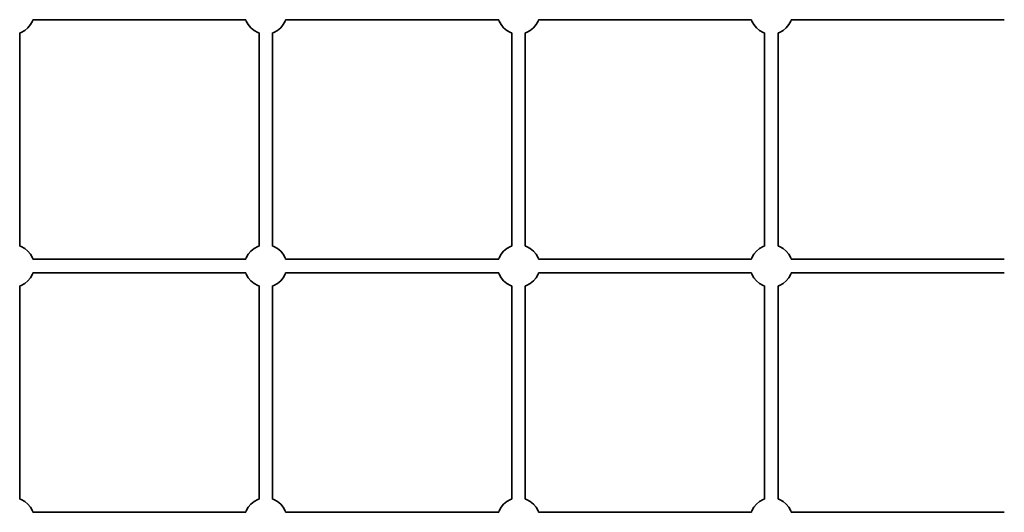
# Model space of a CAD drawing. Units: millimetres. Extents: x 1399 to 8759, y -3221 to 3239.
# Drawn here: x 4487 to 5655, y -133 to 451 of the extents above; entities that cross this region are included whole.
import ezdxf

# ---------------------------------------------------------------- set-up
doc = ezdxf.new("R2010")
doc.units = ezdxf.units.MM
doc.header["$LTSCALE"] = 5
doc.linetypes.add('AUSGEZOGEN', pattern=[0])
doc.layers.add('Layer32', color=7, linetype='Continuous')

msp = doc.modelspace()

# ---------------------------------------------------------------- linework, layer by layer
at = {"layer": 'Layer32', "color": 179, "linetype": 'AUSGEZOGEN', "lineweight": 35}
for p, q in [((4499.7, 444.8), (4496.6, 441)), ((4502, 449.1), (4499.7, 444.8)), ((4502.5, 450.7), (4502, 449.1)), ((4755.8, 449.1), (4755.3, 450.7)), ((4758.1, 444.8), (4755.8, 449.1)), ((4761.2, 441), (4758.1, 444.8)), ((4799.7, 444.8), (4796.6, 441)), ((4802, 449.1), (4799.7, 444.8)), ((4802.5, 450.7), (4802, 449.1)), ((5055.8, 449.1), (5055.3, 450.7)), ((5058.1, 444.8), (5055.8, 449.1)), ((5061.2, 441), (5058.1, 444.8)), ((5099.7, 444.8), (5096.6, 441)), ((5102, 449.1), (5099.7, 444.8)), ((5102.5, 450.7), (5102, 449.1)), ((5355.8, 449.1), (5355.3, 450.7)), ((5358.1, 444.8), (5355.8, 449.1)), ((5361.2, 441), (5358.1, 444.8)), ((5399.7, 444.8), (5396.6, 441)), ((5402, 449.1), (5399.7, 444.8)), ((5402.5, 450.7), (5402, 449.1)), ((4488.5, 435.6), (4486.9, 435.1)), ((4492.8, 437.9), (4488.5, 435.6)), ((4496.6, 441), (4492.8, 437.9)), ((4765, 437.9), (4761.2, 441)), ((4769.3, 435.6), (4765, 437.9)), ((4770.9, 435.1), (4769.3, 435.6)), ((4788.5, 435.6), (4786.9, 435.1)), ((4792.8, 437.9), (4788.5, 435.6)), ((4796.6, 441), (4792.8, 437.9)), ((5065, 437.9), (5061.2, 441)), ((5069.3, 435.6), (5065, 437.9)), ((5070.9, 435.1), (5069.3, 435.6)), ((5088.5, 435.6), (5086.9, 435.1)), ((5092.8, 437.9), (5088.5, 435.6)), ((5096.6, 441), (5092.8, 437.9)), ((5365, 437.9), (5361.2, 441)), ((5369.3, 435.6), (5365, 437.9)), ((5370.9, 435.1), (5369.3, 435.6)), ((5388.5, 435.6), (5386.9, 435.1)), ((5392.8, 437.9), (5388.5, 435.6)), ((5396.6, 441), (5392.8, 437.9)), ((4486.9, 182.2), (4488.5, 181.8)), ((4488.5, 181.8), (4492.8, 179.5)), ((4492.8, 179.5), (4496.6, 176.3)), ((4496.6, 176.3), (4499.7, 172.6)), ((4758.1, 172.6), (4761.2, 176.3)), ((4761.2, 176.3), (4765, 179.5)), ((4765, 179.5), (4769.3, 181.8)), ((4769.3, 181.8), (4770.9, 182.2)), ((4786.9, 182.2), (4788.5, 181.8)), ((4788.5, 181.8), (4792.8, 179.5)), ((4792.8, 179.5), (4796.6, 176.3)), ((4796.6, 176.3), (4799.7, 172.6)), ((5058.1, 172.6), (5061.2, 176.3)), ((5061.2, 176.3), (5065, 179.5)), ((5065, 179.5), (5069.3, 181.8)), ((5069.3, 181.8), (5070.9, 182.2)), ((5086.9, 182.2), (5088.5, 181.8)), ((5088.5, 181.8), (5092.8, 179.5)), ((5092.8, 179.5), (5096.6, 176.3)), ((5096.6, 176.3), (5099.7, 172.6)), ((5358.1, 172.6), (5361.2, 176.3)), ((5361.2, 176.3), (5365, 179.5)), ((5365, 179.5), (5369.3, 181.8)), ((5369.3, 181.8), (5370.9, 182.2)), ((5386.9, 182.2), (5388.5, 181.8)), ((5388.5, 181.8), (5392.8, 179.5)), ((5392.8, 179.5), (5396.6, 176.3)), ((5396.6, 176.3), (5399.7, 172.6)), ((4499.7, 172.6), (4502, 168.2)), ((4502, 168.2), (4502.5, 166.7)), ((4755.3, 166.7), (4755.8, 168.2)), ((4755.8, 168.2), (4758.1, 172.6)), ((4799.7, 172.6), (4802, 168.2)), ((4802, 168.2), (4802.5, 166.7)), ((5055.3, 166.7), (5055.8, 168.2)), ((5055.8, 168.2), (5058.1, 172.6)), ((5099.7, 172.6), (5102, 168.2)), ((5102, 168.2), (5102.5, 166.7)), ((5355.3, 166.7), (5355.8, 168.2)), ((5355.8, 168.2), (5358.1, 172.6)), ((5399.7, 172.6), (5402, 168.2)), ((5402, 168.2), (5402.5, 166.7)), ((4496.6, 141), (4492.8, 137.9)), ((4499.7, 144.8), (4496.6, 141)), ((4502, 149.1), (4499.7, 144.8)), ((4502.5, 150.7), (4502, 149.1)), ((4755.8, 149.1), (4755.3, 150.7)), ((4758.1, 144.8), (4755.8, 149.1)), ((4761.2, 141), (4758.1, 144.8)), ((4765, 137.9), (4761.2, 141)), ((4796.6, 141), (4792.8, 137.9)), ((4799.7, 144.8), (4796.6, 141)), ((4802, 149.1), (4799.7, 144.8)), ((4802.5, 150.7), (4802, 149.1)), ((5055.8, 149.1), (5055.3, 150.7)), ((5058.1, 144.8), (5055.8, 149.1)), ((5061.2, 141), (5058.1, 144.8)), ((5065, 137.9), (5061.2, 141)), ((5096.6, 141), (5092.8, 137.9)), ((5099.7, 144.8), (5096.6, 141)), ((5102, 149.1), (5099.7, 144.8)), ((5102.5, 150.7), (5102, 149.1)), ((5355.8, 149.1), (5355.3, 150.7)), ((5358.1, 144.8), (5355.8, 149.1)), ((5361.2, 141), (5358.1, 144.8)), ((5365, 137.9), (5361.2, 141)), ((5396.6, 141), (5392.8, 137.9)), ((5399.7, 144.8), (5396.6, 141)), ((5402, 149.1), (5399.7, 144.8)), ((5402.5, 150.7), (5402, 149.1)), ((4488.5, 135.6), (4486.9, 135.1)), ((4492.8, 137.9), (4488.5, 135.6)), ((4769.3, 135.6), (4765, 137.9)), ((4770.9, 135.1), (4769.3, 135.6)), ((4788.5, 135.6), (4786.9, 135.1)), ((4792.8, 137.9), (4788.5, 135.6)), ((5069.3, 135.6), (5065, 137.9)), ((5070.9, 135.1), (5069.3, 135.6)), ((5088.5, 135.6), (5086.9, 135.1)), ((5092.8, 137.9), (5088.5, 135.6)), ((5369.3, 135.6), (5365, 137.9)), ((5370.9, 135.1), (5369.3, 135.6)), ((5388.5, 135.6), (5386.9, 135.1)), ((5392.8, 137.9), (5388.5, 135.6)), ((4486.9, -117.8), (4488.5, -118.2)), ((4488.5, -118.2), (4492.8, -120.5)), ((4492.8, -120.5), (4496.6, -123.7)), ((4496.6, -123.7), (4499.7, -127.4)), ((4499.7, -127.4), (4502, -131.8)), ((4755.8, -131.8), (4758.1, -127.4)), ((4758.1, -127.4), (4761.2, -123.7)), ((4761.2, -123.7), (4765, -120.5)), ((4765, -120.5), (4769.3, -118.2)), ((4769.3, -118.2), (4770.9, -117.8)), ((4786.9, -117.8), (4788.5, -118.2)), ((4788.5, -118.2), (4792.8, -120.5)), ((4792.8, -120.5), (4796.6, -123.7)), ((4796.6, -123.7), (4799.7, -127.4)), ((4799.7, -127.4), (4802, -131.8)), ((5055.8, -131.8), (5058.1, -127.4)), ((5058.1, -127.4), (5061.2, -123.7)), ((5061.2, -123.7), (5065, -120.5)), ((5065, -120.5), (5069.3, -118.2)), ((5069.3, -118.2), (5070.9, -117.8)), ((5086.9, -117.8), (5088.5, -118.2)), ((5088.5, -118.2), (5092.8, -120.5)), ((5092.8, -120.5), (5096.6, -123.7)), ((5096.6, -123.7), (5099.7, -127.4)), ((5099.7, -127.4), (5102, -131.8)), ((5355.8, -131.8), (5358.1, -127.4)), ((5358.1, -127.4), (5361.2, -123.7)), ((5361.2, -123.7), (5365, -120.5)), ((5365, -120.5), (5369.3, -118.2)), ((5369.3, -118.2), (5370.9, -117.8)), ((5386.9, -117.8), (5388.5, -118.2)), ((5388.5, -118.2), (5392.8, -120.5)), ((5392.8, -120.5), (5396.6, -123.7)), ((5396.6, -123.7), (5399.7, -127.4)), ((5399.7, -127.4), (5402, -131.8)), ((4502, -131.8), (4502.5, -133.3)), ((4755.3, -133.3), (4755.8, -131.8)), ((4802, -131.8), (4802.5, -133.3)), ((5055.3, -133.3), (5055.8, -131.8)), ((5102, -131.8), (5102.5, -133.3)), ((5355.3, -133.3), (5355.8, -131.8)), ((5402, -131.8), (5402.5, -133.3))]:
    msp.add_line(p, q, dxfattribs=at)
at = {"layer": 'Layer32', "color": 52, "linetype": 'AUSGEZOGEN', "lineweight": 35}
for p, q in [((4755.3, 450.7), (4502.5, 450.7)), ((5055.3, 450.7), (4802.5, 450.7)), ((5355.3, 450.7), (5102.5, 450.7)), ((5655.3, 450.7), (5402.5, 450.7)), ((4486.9, 435.1), (4486.9, 182.2)), ((4770.9, 182.2), (4770.9, 435.1)), ((4786.9, 435.1), (4786.9, 182.2)), ((5070.9, 182.2), (5070.9, 435.1)), ((5086.9, 435.1), (5086.9, 182.2)), ((5370.9, 182.2), (5370.9, 435.1)), ((5386.9, 435.1), (5386.9, 182.2)), ((4502.5, 166.7), (4755.3, 166.7)), ((4802.5, 166.7), (5055.3, 166.7)), ((5102.5, 166.7), (5355.3, 166.7)), ((5402.5, 166.7), (5655.3, 166.7)), ((4755.3, 150.7), (4502.5, 150.7)), ((5055.3, 150.7), (4802.5, 150.7)), ((5355.3, 150.7), (5102.5, 150.7)), ((5655.3, 150.7), (5402.5, 150.7)), ((4486.9, 135.1), (4486.9, -117.8)), ((4770.9, -117.8), (4770.9, 135.1)), ((4786.9, 135.1), (4786.9, -117.8)), ((5070.9, -117.8), (5070.9, 135.1)), ((5086.9, 135.1), (5086.9, -117.8)), ((5370.9, -117.8), (5370.9, 135.1)), ((5386.9, 135.1), (5386.9, -117.8)), ((4502.5, -133.3), (4755.3, -133.3)), ((4802.5, -133.3), (5055.3, -133.3)), ((5102.5, -133.3), (5355.3, -133.3)), ((5402.5, -133.3), (5655.3, -133.3))]:
    msp.add_line(p, q, dxfattribs=at)

doc.saveas('drawing.dxf')
